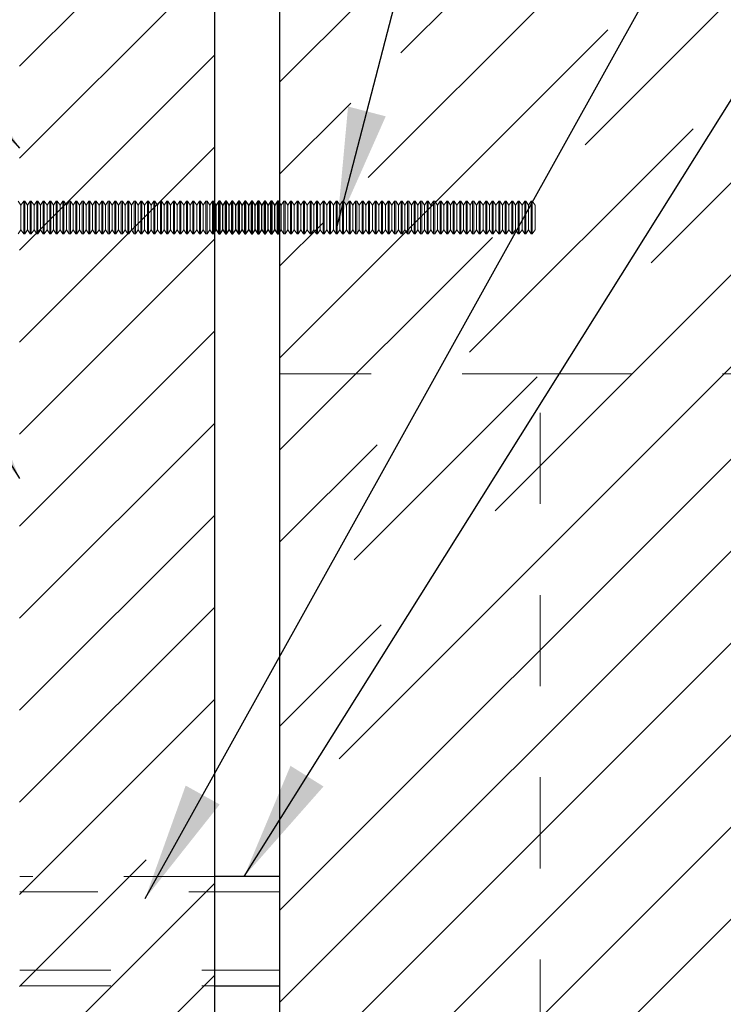
# Model space of a CAD drawing. Units: inches. Extents: x 0.3 to 33.8, y 0 to 21.6.
# Drawn here: x 16.7 to 17.5, y 8.4 to 9.5 of the extents above; entities that cross this region are included whole.
import ezdxf

# ---------------------------------------------------------------- set-up
doc = ezdxf.new("R2010")
doc.units = ezdxf.units.IN
doc.header["$MEASUREMENT"] = 0
doc.linetypes.add('HIDDEN', pattern=[0.075, 0.05, -0.025])
doc.layers.add('SLD-0', color=179, linetype='Continuous')
doc.dimstyles.new('SLDDIMSTYLE2', dxfattribs={"dimtxt": 0.18, "dimasz": 0.13, "dimexe": 0, "dimexo": 0.0625, "dimgap": 0, "dimtad": 0, "dimtih": 1, "dimtoh": 1, "dimdec": 0, "dimrnd": 1e-09, "dimzin": 0, "dimdsep": 46, "dimlunit": 5, "dimtxsty": 'Standard', "dimsah": 1, "dimcen": 0.09, "dimadec": 0, "dimazin": 0, "dimtfac": 0.13, "dimtdec": 0, "dimtofl": 0, "dimtmove": 0, "dimatfit": 3, "dimfxl": 1, "dimfrac": 2, "dimtolj": 1, "dimtzin": 0, "dimarcsym": 0})

# ---------------------------------------------------------------- blocks, each defined once
blk = doc.blocks.new('SW_HATCH_14')
at = {"color": 0, "linetype": 'Continuous', "lineweight": 18}
for p, q in [((0.5401, -0.268), (0.0593, -0.7488)), ((0.4133, -0.4958), (0.0235, -0.8856)), ((0.7837, -0.5295), (0.3342, -0.979)), ((-0.1449, -0.5489), (-0.3592, -0.7632)), ((0.5514, -0.5598), (0.2615, -0.8497)), ((0.7837, -0.6305), (0.1629, -1.2513)), ((-0.1449, -0.65), (-0.3592, -0.8642)), ((0.0399, -0.6672), (-0.0735, -0.7806)), ((0.2866, -0.7235), (-0.0735, -1.0836)), ((0.7837, -0.7315), (-0.0083, -1.5235)), ((-0.1449, -0.751), (-0.3592, -0.9653)), ((0.0042, -0.8039), (-0.0735, -0.8816)), ((0.3801, -0.8321), (0.1348, -1.0774)), ((0.7837, -0.8326), (-0.0735, -1.6897)), ((-0.1449, -0.852), (-0.3592, -1.0663)), ((0.7837, -0.9336), (-0.0735, -1.7907)), ((-0.0257, -0.9349), (-0.0735, -0.9826)), ((-0.1449, -0.953), (-0.3592, -1.1673)), ((0.1599, -0.9513), (-0.0735, -1.1846)), ((0.7837, -1.0346), (-0.0735, -1.8917)), ((-0.1449, -1.054), (-0.3592, -1.2683)), ((0.2088, -1.1044), (0.008, -1.3052)), ((0.7837, -1.1356), (-0.0735, -1.9927)), ((-0.1449, -1.155), (-0.3592, -1.3693)), ((0.0332, -1.179), (-0.0735, -1.2856)), ((-0.1449, -1.256), (-0.3592, -1.4703)), ((0.7837, -1.3376), (-0.0735, -2.1948)), ((-0.1449, -1.3571), (-0.3592, -1.5714)), ((0.0376, -1.3766), (-0.0735, -1.4877)), ((-0.1449, -1.4581), (-0.3592, -1.6724)), ((0.4992, -1.5211), (-0.0735, -2.0938)), ((-0.2203, -1.6345), (-0.3592, -1.7734)), ((-0.1449, -1.6601), (-0.3592, -1.8744)), ((-0.1449, -1.7611), (-0.3592, -1.9754))]:
    blk.add_line(p, q, dxfattribs=at)

msp = doc.modelspace()

# ---------------------------------------------------------------- linework, layer by layer
at = {"color": 7, "linetype": 'Continuous', "lineweight": 25}
for p, q in [((16.9899, 6.7864), (16.9899, 10.2149)), ((16.9185, 6.7878), (16.9185, 10.2134)), ((16.9199, 9.2976), (16.9185, 9.2996)), ((16.9229, 9.3019), (16.9199, 9.2976)), ((16.9199, 9.2704), (16.9199, 9.2976)), ((16.9241, 9.3019), (16.9229, 9.3019)), ((16.9229, 9.2661), (16.9229, 9.3019)), ((16.927, 9.2976), (16.9241, 9.3019)), ((16.9241, 9.2661), (16.9241, 9.3019)), ((16.93, 9.3019), (16.927, 9.2976)), ((16.927, 9.2704), (16.927, 9.2976)), ((16.9312, 9.3019), (16.93, 9.3019)), ((16.93, 9.2661), (16.93, 9.3019)), ((16.9342, 9.2976), (16.9312, 9.3019)), ((16.9312, 9.2661), (16.9312, 9.3019)), ((16.9372, 9.3019), (16.9342, 9.2976)), ((16.9342, 9.2704), (16.9342, 9.2976)), ((16.9383, 9.3019), (16.9372, 9.3019)), ((16.9372, 9.2661), (16.9372, 9.3019)), ((16.9413, 9.2976), (16.9383, 9.3019)), ((16.9383, 9.2661), (16.9383, 9.3019)), ((16.9443, 9.3019), (16.9413, 9.2976)), ((16.9413, 9.2704), (16.9413, 9.2976)), ((16.9455, 9.3019), (16.9443, 9.3019)), ((16.9443, 9.2661), (16.9443, 9.3019)), ((16.9485, 9.2976), (16.9455, 9.3019)), ((16.9455, 9.2661), (16.9455, 9.3019)), ((16.9514, 9.3019), (16.9485, 9.2976)), ((16.9485, 9.2704), (16.9485, 9.2976)), ((16.9526, 9.3019), (16.9514, 9.3019)), ((16.9514, 9.2661), (16.9514, 9.3019)), ((16.9556, 9.2976), (16.9526, 9.3019)), ((16.9526, 9.2661), (16.9526, 9.3019)), ((16.9586, 9.3019), (16.9556, 9.2976)), ((16.9556, 9.2704), (16.9556, 9.2976)), ((16.9598, 9.3019), (16.9586, 9.3019)), ((16.9586, 9.2661), (16.9586, 9.3019)), ((16.9628, 9.2976), (16.9598, 9.3019)), ((16.9598, 9.2661), (16.9598, 9.3019)), ((16.9657, 9.3019), (16.9628, 9.2976)), ((16.9628, 9.2704), (16.9628, 9.2976)), ((16.9669, 9.3019), (16.9657, 9.3019)), ((16.9657, 9.2661), (16.9657, 9.3019)), ((16.9699, 9.2976), (16.9669, 9.3019)), ((16.9669, 9.2661), (16.9669, 9.3019)), ((16.9729, 9.3019), (16.9699, 9.2976)), ((16.9699, 9.2704), (16.9699, 9.2976)), ((16.9741, 9.3019), (16.9729, 9.3019)), ((16.9729, 9.2661), (16.9729, 9.3019)), ((16.977, 9.2976), (16.9741, 9.3019)), ((16.9741, 9.2661), (16.9741, 9.3019)), ((16.98, 9.3019), (16.977, 9.2976)), ((16.977, 9.2704), (16.977, 9.2976)), ((16.9812, 9.3019), (16.98, 9.3019)), ((16.98, 9.2661), (16.98, 9.3019)), ((16.9842, 9.2976), (16.9812, 9.3019)), ((16.9812, 9.2661), (16.9812, 9.3019)), ((16.9872, 9.3019), (16.9842, 9.2976)), ((16.9842, 9.2704), (16.9842, 9.2976)), ((16.9883, 9.3019), (16.9872, 9.3019)), ((16.9872, 9.2661), (16.9872, 9.3019)), ((16.9899, 9.2996), (16.9883, 9.3019)), ((16.9883, 9.2661), (16.9883, 9.3019)), ((16.9185, 9.2683), (16.9199, 9.2704)), ((16.9199, 9.2704), (16.9229, 9.2661)), ((16.9229, 9.2661), (16.9241, 9.2661)), ((16.9241, 9.2661), (16.927, 9.2704)), ((16.927, 9.2704), (16.93, 9.2661)), ((16.93, 9.2661), (16.9312, 9.2661)), ((16.9312, 9.2661), (16.9342, 9.2704)), ((16.9342, 9.2704), (16.9372, 9.2661)), ((16.9372, 9.2661), (16.9383, 9.2661)), ((16.9383, 9.2661), (16.9413, 9.2704)), ((16.9413, 9.2704), (16.9443, 9.2661)), ((16.9443, 9.2661), (16.9455, 9.2661)), ((16.9455, 9.2661), (16.9485, 9.2704)), ((16.9485, 9.2704), (16.9514, 9.2661)), ((16.9514, 9.2661), (16.9526, 9.2661)), ((16.9526, 9.2661), (16.9556, 9.2704)), ((16.9556, 9.2704), (16.9586, 9.2661)), ((16.9586, 9.2661), (16.9598, 9.2661)), ((16.9598, 9.2661), (16.9628, 9.2704)), ((16.9628, 9.2704), (16.9657, 9.2661)), ((16.9657, 9.2661), (16.9669, 9.2661)), ((16.9669, 9.2661), (16.9699, 9.2704)), ((16.9699, 9.2704), (16.9729, 9.2661)), ((16.9729, 9.2661), (16.9741, 9.2661)), ((16.9741, 9.2661), (16.977, 9.2704)), ((16.977, 9.2704), (16.98, 9.2661)), ((16.98, 9.2661), (16.9812, 9.2661)), ((16.9812, 9.2661), (16.9842, 9.2704)), ((16.9842, 9.2704), (16.9872, 9.2661)), ((16.9872, 9.2661), (16.9883, 9.2661)), ((16.9883, 9.2661), (16.9899, 9.2683)), ((16.9899, 8.5606), (16.9185, 8.5606)), ((16.9185, 8.4406), (16.9899, 8.4406))]:
    msp.add_line(p, q, dxfattribs=at)
at = {"color": 7, "linetype": 'HIDDEN', "lineweight": 18}
for p, q in [((16.7056, 9.2976), (16.7026, 9.3019)), ((16.7086, 9.3019), (16.7056, 9.2976)), ((16.7056, 9.2704), (16.7056, 9.2976)), ((16.7086, 9.2661), (16.7086, 9.3019)), ((16.7098, 9.3019), (16.7086, 9.3019)), ((16.7098, 9.2661), (16.7098, 9.3019)), ((16.7128, 9.2976), (16.7098, 9.3019)), ((16.7157, 9.3019), (16.7128, 9.2976)), ((16.7128, 9.2704), (16.7128, 9.2976)), ((16.7157, 9.2661), (16.7157, 9.3019)), ((16.7169, 9.3019), (16.7157, 9.3019)), ((16.7169, 9.2661), (16.7169, 9.3019)), ((16.7199, 9.2976), (16.7169, 9.3019)), ((16.7229, 9.3019), (16.7199, 9.2976)), ((16.7199, 9.2704), (16.7199, 9.2976)), ((16.7229, 9.2661), (16.7229, 9.3019)), ((16.7241, 9.3019), (16.7229, 9.3019)), ((16.7241, 9.2661), (16.7241, 9.3019)), ((16.727, 9.2976), (16.7241, 9.3019)), ((16.73, 9.3019), (16.727, 9.2976)), ((16.727, 9.2704), (16.727, 9.2976)), ((16.73, 9.2661), (16.73, 9.3019)), ((16.7312, 9.3019), (16.73, 9.3019)), ((16.7312, 9.2661), (16.7312, 9.3019)), ((16.7342, 9.2976), (16.7312, 9.3019)), ((16.7372, 9.3019), (16.7342, 9.2976)), ((16.7342, 9.2704), (16.7342, 9.2976)), ((16.7372, 9.2661), (16.7372, 9.3019)), ((16.7383, 9.3019), (16.7372, 9.3019)), ((16.7383, 9.2661), (16.7383, 9.3019)), ((16.7413, 9.2976), (16.7383, 9.3019)), ((16.7443, 9.3019), (16.7413, 9.2976)), ((16.7413, 9.2704), (16.7413, 9.2976)), ((16.7443, 9.2661), (16.7443, 9.3019)), ((16.7455, 9.3019), (16.7443, 9.3019)), ((16.7455, 9.2661), (16.7455, 9.3019)), ((16.7485, 9.2976), (16.7455, 9.3019)), ((16.7514, 9.3019), (16.7485, 9.2976)), ((16.7485, 9.2704), (16.7485, 9.2976)), ((16.7514, 9.2661), (16.7514, 9.3019)), ((16.7526, 9.3019), (16.7514, 9.3019)), ((16.7526, 9.2661), (16.7526, 9.3019)), ((16.7556, 9.2976), (16.7526, 9.3019)), ((16.7586, 9.3019), (16.7556, 9.2976)), ((16.7556, 9.2704), (16.7556, 9.2976)), ((16.7586, 9.2661), (16.7586, 9.3019)), ((16.7598, 9.3019), (16.7586, 9.3019)), ((16.7598, 9.2661), (16.7598, 9.3019)), ((16.7628, 9.2976), (16.7598, 9.3019)), ((16.7657, 9.3019), (16.7628, 9.2976)), ((16.7628, 9.2704), (16.7628, 9.2976)), ((16.7657, 9.2661), (16.7657, 9.3019)), ((16.7669, 9.3019), (16.7657, 9.3019)), ((16.7669, 9.2661), (16.7669, 9.3019)), ((16.7699, 9.2976), (16.7669, 9.3019)), ((16.7729, 9.3019), (16.7699, 9.2976)), ((16.7699, 9.2704), (16.7699, 9.2976)), ((16.7729, 9.2661), (16.7729, 9.3019)), ((16.7741, 9.3019), (16.7729, 9.3019)), ((16.7741, 9.2661), (16.7741, 9.3019)), ((16.777, 9.2976), (16.7741, 9.3019)), ((16.78, 9.3019), (16.777, 9.2976)), ((16.777, 9.2704), (16.777, 9.2976)), ((16.78, 9.2661), (16.78, 9.3019)), ((16.7812, 9.3019), (16.78, 9.3019)), ((16.7812, 9.2661), (16.7812, 9.3019)), ((16.7842, 9.2976), (16.7812, 9.3019)), ((16.7872, 9.3019), (16.7842, 9.2976)), ((16.7842, 9.2704), (16.7842, 9.2976)), ((16.7872, 9.2661), (16.7872, 9.3019)), ((16.7883, 9.3019), (16.7872, 9.3019)), ((16.7883, 9.2661), (16.7883, 9.3019)), ((16.7913, 9.2976), (16.7883, 9.3019)), ((16.7943, 9.3019), (16.7913, 9.2976)), ((16.7913, 9.2704), (16.7913, 9.2976)), ((16.7943, 9.2661), (16.7943, 9.3019)), ((16.7955, 9.3019), (16.7943, 9.3019)), ((16.7955, 9.2661), (16.7955, 9.3019)), ((16.7985, 9.2976), (16.7955, 9.3019)), ((16.8014, 9.3019), (16.7985, 9.2976)), ((16.7985, 9.2704), (16.7985, 9.2976)), ((16.8014, 9.2661), (16.8014, 9.3019)), ((16.8026, 9.3019), (16.8014, 9.3019)), ((16.8026, 9.2661), (16.8026, 9.3019)), ((16.8056, 9.2976), (16.8026, 9.3019)), ((16.8086, 9.3019), (16.8056, 9.2976)), ((16.8056, 9.2704), (16.8056, 9.2976)), ((16.8086, 9.2661), (16.8086, 9.3019)), ((16.8098, 9.3019), (16.8086, 9.3019)), ((16.8098, 9.2661), (16.8098, 9.3019)), ((16.8128, 9.2976), (16.8098, 9.3019)), ((16.8157, 9.3019), (16.8128, 9.2976)), ((16.8128, 9.2704), (16.8128, 9.2976)), ((16.8157, 9.2661), (16.8157, 9.3019)), ((16.8169, 9.3019), (16.8157, 9.3019)), ((16.8169, 9.2661), (16.8169, 9.3019)), ((16.8199, 9.2976), (16.8169, 9.3019)), ((16.8229, 9.3019), (16.8199, 9.2976)), ((16.8199, 9.2704), (16.8199, 9.2976)), ((16.8229, 9.2661), (16.8229, 9.3019)), ((16.8241, 9.3019), (16.8229, 9.3019)), ((16.8241, 9.2661), (16.8241, 9.3019)), ((16.827, 9.2976), (16.8241, 9.3019)), ((16.83, 9.3019), (16.827, 9.2976)), ((16.827, 9.2704), (16.827, 9.2976)), ((16.83, 9.2661), (16.83, 9.3019)), ((16.8312, 9.3019), (16.83, 9.3019)), ((16.8312, 9.2661), (16.8312, 9.3019)), ((16.8342, 9.2976), (16.8312, 9.3019)), ((16.8372, 9.3019), (16.8342, 9.2976)), ((16.8342, 9.2704), (16.8342, 9.2976)), ((16.8372, 9.2661), (16.8372, 9.3019)), ((16.8383, 9.3019), (16.8372, 9.3019)), ((16.8383, 9.2661), (16.8383, 9.3019)), ((16.8413, 9.2976), (16.8383, 9.3019)), ((16.8443, 9.3019), (16.8413, 9.2976)), ((16.8413, 9.2704), (16.8413, 9.2976)), ((16.8443, 9.2661), (16.8443, 9.3019)), ((16.8455, 9.3019), (16.8443, 9.3019)), ((16.8455, 9.2661), (16.8455, 9.3019)), ((16.8485, 9.2976), (16.8455, 9.3019)), ((16.8514, 9.3019), (16.8485, 9.2976)), ((16.8485, 9.2704), (16.8485, 9.2976)), ((16.8514, 9.2661), (16.8514, 9.3019)), ((16.8526, 9.3019), (16.8514, 9.3019)), ((16.8526, 9.2661), (16.8526, 9.3019)), ((16.8556, 9.2976), (16.8526, 9.3019)), ((16.8586, 9.3019), (16.8556, 9.2976)), ((16.8556, 9.2704), (16.8556, 9.2976)), ((16.8586, 9.2661), (16.8586, 9.3019)), ((16.8598, 9.3019), (16.8586, 9.3019)), ((16.8598, 9.2661), (16.8598, 9.3019)), ((16.8628, 9.2976), (16.8598, 9.3019)), ((16.8657, 9.3019), (16.8628, 9.2976)), ((16.8628, 9.2704), (16.8628, 9.2976)), ((16.8657, 9.2661), (16.8657, 9.3019)), ((16.8669, 9.3019), (16.8657, 9.3019)), ((16.8669, 9.2661), (16.8669, 9.3019)), ((16.8699, 9.2976), (16.8669, 9.3019)), ((16.8729, 9.3019), (16.8699, 9.2976)), ((16.8699, 9.2704), (16.8699, 9.2976)), ((16.8729, 9.2661), (16.8729, 9.3019)), ((16.8741, 9.3019), (16.8729, 9.3019)), ((16.8741, 9.2661), (16.8741, 9.3019)), ((16.877, 9.2976), (16.8741, 9.3019)), ((16.88, 9.3019), (16.877, 9.2976)), ((16.877, 9.2704), (16.877, 9.2976)), ((16.88, 9.2661), (16.88, 9.3019)), ((16.8812, 9.3019), (16.88, 9.3019)), ((16.8812, 9.2661), (16.8812, 9.3019)), ((16.8842, 9.2976), (16.8812, 9.3019)), ((16.8872, 9.3019), (16.8842, 9.2976)), ((16.8842, 9.2704), (16.8842, 9.2976)), ((16.8872, 9.2661), (16.8872, 9.3019)), ((16.8883, 9.3019), (16.8872, 9.3019)), ((16.8883, 9.2661), (16.8883, 9.3019)), ((16.8913, 9.2976), (16.8883, 9.3019)), ((16.8943, 9.3019), (16.8913, 9.2976)), ((16.8913, 9.2704), (16.8913, 9.2976)), ((16.8943, 9.2661), (16.8943, 9.3019)), ((16.8955, 9.3019), (16.8943, 9.3019)), ((16.8955, 9.2661), (16.8955, 9.3019)), ((16.8985, 9.2976), (16.8955, 9.3019)), ((16.9014, 9.3019), (16.8985, 9.2976)), ((16.8985, 9.2704), (16.8985, 9.2976)), ((16.9014, 9.2661), (16.9014, 9.3019)), ((16.9026, 9.3019), (16.9014, 9.3019)), ((16.9026, 9.2661), (16.9026, 9.3019)), ((16.9056, 9.2976), (16.9026, 9.3019)), ((16.9086, 9.3019), (16.9056, 9.2976)), ((16.9056, 9.2704), (16.9056, 9.2976)), ((16.9086, 9.2661), (16.9086, 9.3019)), ((16.9098, 9.3019), (16.9086, 9.3019)), ((16.9098, 9.2661), (16.9098, 9.3019)), ((16.9128, 9.2976), (16.9098, 9.3019)), ((16.9157, 9.3019), (16.9128, 9.2976)), ((16.9128, 9.2704), (16.9128, 9.2976)), ((16.9157, 9.2661), (16.9157, 9.3019)), ((16.9169, 9.3019), (16.9157, 9.3019)), ((16.9169, 9.2661), (16.9169, 9.3019)), ((16.9185, 9.2996), (16.9169, 9.3019)), ((16.9913, 9.2976), (16.9899, 9.2996)), ((16.9943, 9.3019), (16.9913, 9.2976)), ((16.9913, 9.2704), (16.9913, 9.2976)), ((16.9943, 9.2661), (16.9943, 9.3019)), ((16.9955, 9.3019), (16.9943, 9.3019)), ((16.9955, 9.2661), (16.9955, 9.3019)), ((16.9985, 9.2976), (16.9955, 9.3019)), ((17.0014, 9.3019), (16.9985, 9.2976)), ((16.9985, 9.2704), (16.9985, 9.2976)), ((17.0014, 9.2661), (17.0014, 9.3019)), ((17.0026, 9.3019), (17.0014, 9.3019)), ((17.0026, 9.2661), (17.0026, 9.3019)), ((17.0056, 9.2976), (17.0026, 9.3019)), ((17.0086, 9.3019), (17.0056, 9.2976)), ((17.0056, 9.2704), (17.0056, 9.2976)), ((17.0086, 9.2661), (17.0086, 9.3019)), ((17.0098, 9.3019), (17.0086, 9.3019)), ((17.0098, 9.2661), (17.0098, 9.3019)), ((17.0128, 9.2976), (17.0098, 9.3019)), ((17.0157, 9.3019), (17.0128, 9.2976)), ((17.0128, 9.2704), (17.0128, 9.2976)), ((17.0157, 9.2661), (17.0157, 9.3019)), ((17.0169, 9.3019), (17.0157, 9.3019)), ((17.0169, 9.2661), (17.0169, 9.3019)), ((17.0199, 9.2976), (17.0169, 9.3019)), ((17.0229, 9.3019), (17.0199, 9.2976)), ((17.0199, 9.2704), (17.0199, 9.2976)), ((17.0229, 9.2661), (17.0229, 9.3019)), ((17.0241, 9.3019), (17.0229, 9.3019)), ((17.0241, 9.2661), (17.0241, 9.3019)), ((17.027, 9.2976), (17.0241, 9.3019)), ((17.03, 9.3019), (17.027, 9.2976)), ((17.027, 9.2704), (17.027, 9.2976)), ((17.03, 9.2661), (17.03, 9.3019)), ((17.0312, 9.3019), (17.03, 9.3019)), ((17.0312, 9.2661), (17.0312, 9.3019)), ((17.0342, 9.2976), (17.0312, 9.3019)), ((17.0372, 9.3019), (17.0342, 9.2976)), ((17.0342, 9.2704), (17.0342, 9.2976)), ((17.0372, 9.2661), (17.0372, 9.3019)), ((17.0383, 9.3019), (17.0372, 9.3019)), ((17.0383, 9.2661), (17.0383, 9.3019)), ((17.0413, 9.2976), (17.0383, 9.3019)), ((17.0443, 9.3019), (17.0413, 9.2976)), ((17.0413, 9.2704), (17.0413, 9.2976)), ((17.0443, 9.2661), (17.0443, 9.3019)), ((17.0455, 9.3019), (17.0443, 9.3019)), ((17.0455, 9.2661), (17.0455, 9.3019)), ((17.0485, 9.2976), (17.0455, 9.3019)), ((17.0514, 9.3019), (17.0485, 9.2976)), ((17.0485, 9.2704), (17.0485, 9.2976)), ((17.0514, 9.2661), (17.0514, 9.3019)), ((17.0526, 9.3019), (17.0514, 9.3019)), ((17.0526, 9.2661), (17.0526, 9.3019)), ((17.0556, 9.2976), (17.0526, 9.3019)), ((17.0586, 9.3019), (17.0556, 9.2976)), ((17.0556, 9.2704), (17.0556, 9.2976)), ((17.0586, 9.2661), (17.0586, 9.3019)), ((17.0598, 9.3019), (17.0586, 9.3019)), ((17.0598, 9.2661), (17.0598, 9.3019)), ((17.0628, 9.2976), (17.0598, 9.3019)), ((17.0657, 9.3019), (17.0628, 9.2976)), ((17.0628, 9.2704), (17.0628, 9.2976)), ((17.0657, 9.2661), (17.0657, 9.3019)), ((17.0669, 9.3019), (17.0657, 9.3019)), ((17.0669, 9.2661), (17.0669, 9.3019)), ((17.0699, 9.2976), (17.0669, 9.3019)), ((17.0729, 9.3019), (17.0699, 9.2976)), ((17.0699, 9.2704), (17.0699, 9.2976)), ((17.0729, 9.2661), (17.0729, 9.3019)), ((17.0741, 9.3019), (17.0729, 9.3019)), ((17.0741, 9.2661), (17.0741, 9.3019)), ((17.077, 9.2976), (17.0741, 9.3019)), ((17.08, 9.3019), (17.077, 9.2976)), ((17.077, 9.2704), (17.077, 9.2976)), ((17.08, 9.2661), (17.08, 9.3019)), ((17.0812, 9.3019), (17.08, 9.3019)), ((17.0812, 9.2661), (17.0812, 9.3019)), ((17.0842, 9.2976), (17.0812, 9.3019)), ((17.0872, 9.3019), (17.0842, 9.2976)), ((17.0842, 9.2704), (17.0842, 9.2976)), ((17.0872, 9.2661), (17.0872, 9.3019)), ((17.0883, 9.3019), (17.0872, 9.3019)), ((17.0883, 9.2661), (17.0883, 9.3019)), ((17.0913, 9.2976), (17.0883, 9.3019)), ((17.0943, 9.3019), (17.0913, 9.2976)), ((17.0913, 9.2704), (17.0913, 9.2976)), ((17.0943, 9.2661), (17.0943, 9.3019)), ((17.0955, 9.3019), (17.0943, 9.3019)), ((17.0955, 9.2661), (17.0955, 9.3019)), ((17.0985, 9.2976), (17.0955, 9.3019)), ((17.1014, 9.3019), (17.0985, 9.2976)), ((17.0985, 9.2704), (17.0985, 9.2976)), ((17.1014, 9.2661), (17.1014, 9.3019)), ((17.1026, 9.3019), (17.1014, 9.3019)), ((17.1026, 9.2661), (17.1026, 9.3019)), ((17.1056, 9.2976), (17.1026, 9.3019)), ((17.1086, 9.3019), (17.1056, 9.2976)), ((17.1056, 9.2704), (17.1056, 9.2976)), ((17.1086, 9.2661), (17.1086, 9.3019)), ((17.1098, 9.3019), (17.1086, 9.3019)), ((17.1098, 9.2661), (17.1098, 9.3019)), ((17.1128, 9.2976), (17.1098, 9.3019)), ((17.1157, 9.3019), (17.1128, 9.2976)), ((17.1128, 9.2704), (17.1128, 9.2976)), ((17.1157, 9.2661), (17.1157, 9.3019)), ((17.1169, 9.3019), (17.1157, 9.3019)), ((17.1169, 9.2661), (17.1169, 9.3019)), ((17.1199, 9.2976), (17.1169, 9.3019)), ((17.1229, 9.3019), (17.1199, 9.2976)), ((17.1199, 9.2704), (17.1199, 9.2976)), ((17.1229, 9.2661), (17.1229, 9.3019)), ((17.1241, 9.3019), (17.1229, 9.3019)), ((17.1241, 9.2661), (17.1241, 9.3019)), ((17.127, 9.2976), (17.1241, 9.3019)), ((17.13, 9.3019), (17.127, 9.2976)), ((17.127, 9.2704), (17.127, 9.2976)), ((17.13, 9.2661), (17.13, 9.3019)), ((17.1312, 9.3019), (17.13, 9.3019)), ((17.1312, 9.2661), (17.1312, 9.3019)), ((17.1342, 9.2976), (17.1312, 9.3019)), ((17.1372, 9.3019), (17.1342, 9.2976)), ((17.1342, 9.2704), (17.1342, 9.2976)), ((17.1372, 9.2661), (17.1372, 9.3019)), ((17.1383, 9.3019), (17.1372, 9.3019)), ((17.1383, 9.2661), (17.1383, 9.3019)), ((17.1413, 9.2976), (17.1383, 9.3019)), ((17.1443, 9.3019), (17.1413, 9.2976)), ((17.1413, 9.2704), (17.1413, 9.2976)), ((17.1443, 9.2661), (17.1443, 9.3019)), ((17.1455, 9.3019), (17.1443, 9.3019)), ((17.1455, 9.2661), (17.1455, 9.3019)), ((17.1485, 9.2976), (17.1455, 9.3019)), ((17.1514, 9.3019), (17.1485, 9.2976)), ((17.1485, 9.2704), (17.1485, 9.2976)), ((17.1514, 9.2661), (17.1514, 9.3019)), ((17.1526, 9.3019), (17.1514, 9.3019)), ((17.1526, 9.2661), (17.1526, 9.3019)), ((17.1556, 9.2976), (17.1526, 9.3019)), ((17.1586, 9.3019), (17.1556, 9.2976)), ((17.1556, 9.2704), (17.1556, 9.2976)), ((17.1586, 9.2661), (17.1586, 9.3019)), ((17.1598, 9.3019), (17.1586, 9.3019)), ((17.1598, 9.2661), (17.1598, 9.3019)), ((17.1628, 9.2976), (17.1598, 9.3019)), ((17.1657, 9.3019), (17.1628, 9.2976)), ((17.1628, 9.2704), (17.1628, 9.2976)), ((17.1657, 9.2661), (17.1657, 9.3019)), ((17.1669, 9.3019), (17.1657, 9.3019)), ((17.1669, 9.2661), (17.1669, 9.3019)), ((17.1699, 9.2976), (17.1669, 9.3019)), ((17.1729, 9.3019), (17.1699, 9.2976)), ((17.1699, 9.2704), (17.1699, 9.2976)), ((17.1729, 9.2661), (17.1729, 9.3019)), ((17.1741, 9.3019), (17.1729, 9.3019)), ((17.1741, 9.2661), (17.1741, 9.3019)), ((17.177, 9.2976), (17.1741, 9.3019)), ((17.18, 9.3019), (17.177, 9.2976)), ((17.177, 9.2704), (17.177, 9.2976)), ((17.18, 9.2661), (17.18, 9.3019)), ((17.1812, 9.3019), (17.18, 9.3019)), ((17.1812, 9.2661), (17.1812, 9.3019)), ((17.1842, 9.2976), (17.1812, 9.3019)), ((17.1872, 9.3019), (17.1842, 9.2976)), ((17.1842, 9.2704), (17.1842, 9.2976)), ((17.1872, 9.2661), (17.1872, 9.3019)), ((17.1883, 9.3019), (17.1872, 9.3019)), ((17.1883, 9.2661), (17.1883, 9.3019)), ((17.1913, 9.2976), (17.1883, 9.3019)), ((17.1943, 9.3019), (17.1913, 9.2976)), ((17.1913, 9.2704), (17.1913, 9.2976)), ((17.1943, 9.2661), (17.1943, 9.3019)), ((17.1955, 9.3019), (17.1943, 9.3019)), ((17.1955, 9.2661), (17.1955, 9.3019)), ((17.1985, 9.2976), (17.1955, 9.3019)), ((17.2014, 9.3019), (17.1985, 9.2976)), ((17.1985, 9.2704), (17.1985, 9.2976)), ((17.2014, 9.2661), (17.2014, 9.3019)), ((17.2026, 9.3019), (17.2014, 9.3019)), ((17.2026, 9.2661), (17.2026, 9.3019)), ((17.2056, 9.2976), (17.2026, 9.3019)), ((17.2086, 9.3019), (17.2056, 9.2976)), ((17.2056, 9.2704), (17.2056, 9.2976)), ((17.2086, 9.2661), (17.2086, 9.3019)), ((17.2098, 9.3019), (17.2086, 9.3019)), ((17.2098, 9.2661), (17.2098, 9.3019)), ((17.2128, 9.2976), (17.2098, 9.3019)), ((17.2157, 9.3019), (17.2128, 9.2976)), ((17.2128, 9.2704), (17.2128, 9.2976)), ((17.2157, 9.2661), (17.2157, 9.3019)), ((17.2169, 9.3019), (17.2157, 9.3019)), ((17.2169, 9.2661), (17.2169, 9.3019)), ((17.2199, 9.2976), (17.2169, 9.3019)), ((17.2229, 9.3019), (17.2199, 9.2976)), ((17.2199, 9.2704), (17.2199, 9.2976)), ((17.2229, 9.2661), (17.2229, 9.3019)), ((17.2241, 9.3019), (17.2229, 9.3019)), ((17.2241, 9.2661), (17.2241, 9.3019)), ((17.227, 9.2976), (17.2241, 9.3019)), ((17.23, 9.3019), (17.227, 9.2976)), ((17.227, 9.2704), (17.227, 9.2976)), ((17.23, 9.2661), (17.23, 9.3019)), ((17.2312, 9.3019), (17.23, 9.3019)), ((17.2312, 9.2661), (17.2312, 9.3019)), ((17.2342, 9.2976), (17.2312, 9.3019)), ((17.2372, 9.3019), (17.2342, 9.2976)), ((17.2342, 9.2704), (17.2342, 9.2976)), ((17.2372, 9.2661), (17.2372, 9.3019)), ((17.2383, 9.3019), (17.2372, 9.3019)), ((17.2383, 9.2661), (17.2383, 9.3019)), ((17.2413, 9.2976), (17.2383, 9.3019)), ((17.2443, 9.3019), (17.2413, 9.2976)), ((17.2413, 9.2704), (17.2413, 9.2976)), ((17.2443, 9.2661), (17.2443, 9.3019)), ((17.2455, 9.3019), (17.2443, 9.3019)), ((17.2455, 9.2661), (17.2455, 9.3019)), ((17.2485, 9.2976), (17.2455, 9.3019)), ((17.2514, 9.3019), (17.2485, 9.2976)), ((17.2485, 9.2704), (17.2485, 9.2976)), ((17.2514, 9.2661), (17.2514, 9.3019)), ((17.2526, 9.3019), (17.2514, 9.3019)), ((17.2526, 9.2661), (17.2526, 9.3019)), ((17.2556, 9.2976), (17.2526, 9.3019)), ((17.2586, 9.3019), (17.2556, 9.2976)), ((17.2556, 9.2704), (17.2556, 9.2976)), ((17.2586, 9.2661), (17.2586, 9.3019)), ((17.2598, 9.3019), (17.2586, 9.3019)), ((17.2598, 9.2661), (17.2598, 9.3019)), ((17.2628, 9.2976), (17.2598, 9.3019)), ((17.2657, 9.3019), (17.2628, 9.2976)), ((17.2628, 9.2704), (17.2628, 9.2976)), ((17.2657, 9.2661), (17.2657, 9.3019)), ((17.2669, 9.3019), (17.2657, 9.3019)), ((17.2669, 9.2661), (17.2669, 9.3019)), ((17.2699, 9.2976), (17.2669, 9.3019)), ((17.2699, 9.2704), (17.2699, 9.2976)), ((16.7026, 9.2661), (16.7056, 9.2704)), ((16.7056, 9.2704), (16.7086, 9.2661)), ((16.7086, 9.2661), (16.7098, 9.2661)), ((16.7098, 9.2661), (16.7128, 9.2704)), ((16.7128, 9.2704), (16.7157, 9.2661)), ((16.7157, 9.2661), (16.7169, 9.2661)), ((16.7169, 9.2661), (16.7199, 9.2704)), ((16.7199, 9.2704), (16.7229, 9.2661)), ((16.7229, 9.2661), (16.7241, 9.2661)), ((16.7241, 9.2661), (16.727, 9.2704)), ((16.727, 9.2704), (16.73, 9.2661)), ((16.73, 9.2661), (16.7312, 9.2661)), ((16.7312, 9.2661), (16.7342, 9.2704)), ((16.7342, 9.2704), (16.7372, 9.2661)), ((16.7372, 9.2661), (16.7383, 9.2661)), ((16.7383, 9.2661), (16.7413, 9.2704)), ((16.7413, 9.2704), (16.7443, 9.2661)), ((16.7443, 9.2661), (16.7455, 9.2661)), ((16.7455, 9.2661), (16.7485, 9.2704)), ((16.7485, 9.2704), (16.7514, 9.2661)), ((16.7514, 9.2661), (16.7526, 9.2661)), ((16.7526, 9.2661), (16.7556, 9.2704)), ((16.7556, 9.2704), (16.7586, 9.2661)), ((16.7586, 9.2661), (16.7598, 9.2661)), ((16.7598, 9.2661), (16.7628, 9.2704)), ((16.7628, 9.2704), (16.7657, 9.2661)), ((16.7657, 9.2661), (16.7669, 9.2661)), ((16.7669, 9.2661), (16.7699, 9.2704)), ((16.7699, 9.2704), (16.7729, 9.2661)), ((16.7729, 9.2661), (16.7741, 9.2661)), ((16.7741, 9.2661), (16.777, 9.2704)), ((16.777, 9.2704), (16.78, 9.2661)), ((16.78, 9.2661), (16.7812, 9.2661)), ((16.7812, 9.2661), (16.7842, 9.2704)), ((16.7842, 9.2704), (16.7872, 9.2661)), ((16.7872, 9.2661), (16.7883, 9.2661)), ((16.7883, 9.2661), (16.7913, 9.2704)), ((16.7913, 9.2704), (16.7943, 9.2661)), ((16.7943, 9.2661), (16.7955, 9.2661)), ((16.7955, 9.2661), (16.7985, 9.2704)), ((16.7985, 9.2704), (16.8014, 9.2661)), ((16.8014, 9.2661), (16.8026, 9.2661)), ((16.8026, 9.2661), (16.8056, 9.2704)), ((16.8056, 9.2704), (16.8086, 9.2661)), ((16.8086, 9.2661), (16.8098, 9.2661)), ((16.8098, 9.2661), (16.8128, 9.2704)), ((16.8128, 9.2704), (16.8157, 9.2661)), ((16.8157, 9.2661), (16.8169, 9.2661)), ((16.8169, 9.2661), (16.8199, 9.2704)), ((16.8199, 9.2704), (16.8229, 9.2661)), ((16.8229, 9.2661), (16.8241, 9.2661)), ((16.8241, 9.2661), (16.827, 9.2704)), ((16.827, 9.2704), (16.83, 9.2661)), ((16.83, 9.2661), (16.8312, 9.2661)), ((16.8312, 9.2661), (16.8342, 9.2704)), ((16.8342, 9.2704), (16.8372, 9.2661)), ((16.8372, 9.2661), (16.8383, 9.2661)), ((16.8383, 9.2661), (16.8413, 9.2704)), ((16.8413, 9.2704), (16.8443, 9.2661)), ((16.8443, 9.2661), (16.8455, 9.2661)), ((16.8455, 9.2661), (16.8485, 9.2704)), ((16.8485, 9.2704), (16.8514, 9.2661)), ((16.8514, 9.2661), (16.8526, 9.2661)), ((16.8526, 9.2661), (16.8556, 9.2704)), ((16.8556, 9.2704), (16.8586, 9.2661)), ((16.8586, 9.2661), (16.8598, 9.2661)), ((16.8598, 9.2661), (16.8628, 9.2704)), ((16.8628, 9.2704), (16.8657, 9.2661)), ((16.8657, 9.2661), (16.8669, 9.2661)), ((16.8669, 9.2661), (16.8699, 9.2704)), ((16.8699, 9.2704), (16.8729, 9.2661)), ((16.8729, 9.2661), (16.8741, 9.2661)), ((16.8741, 9.2661), (16.877, 9.2704)), ((16.877, 9.2704), (16.88, 9.2661)), ((16.88, 9.2661), (16.8812, 9.2661)), ((16.8812, 9.2661), (16.8842, 9.2704)), ((16.8842, 9.2704), (16.8872, 9.2661)), ((16.8872, 9.2661), (16.8883, 9.2661)), ((16.8883, 9.2661), (16.8913, 9.2704)), ((16.8913, 9.2704), (16.8943, 9.2661)), ((16.8943, 9.2661), (16.8955, 9.2661)), ((16.8955, 9.2661), (16.8985, 9.2704)), ((16.8985, 9.2704), (16.9014, 9.2661)), ((16.9014, 9.2661), (16.9026, 9.2661)), ((16.9026, 9.2661), (16.9056, 9.2704)), ((16.9056, 9.2704), (16.9086, 9.2661)), ((16.9086, 9.2661), (16.9098, 9.2661)), ((16.9098, 9.2661), (16.9128, 9.2704)), ((16.9128, 9.2704), (16.9157, 9.2661)), ((16.9157, 9.2661), (16.9169, 9.2661)), ((16.9169, 9.2661), (16.9185, 9.2683)), ((16.9899, 9.2683), (16.9913, 9.2704)), ((16.9913, 9.2704), (16.9943, 9.2661)), ((16.9943, 9.2661), (16.9955, 9.2661)), ((16.9955, 9.2661), (16.9985, 9.2704)), ((16.9985, 9.2704), (17.0014, 9.2661)), ((17.0014, 9.2661), (17.0026, 9.2661)), ((17.0026, 9.2661), (17.0056, 9.2704)), ((17.0056, 9.2704), (17.0086, 9.2661)), ((17.0086, 9.2661), (17.0098, 9.2661)), ((17.0098, 9.2661), (17.0128, 9.2704)), ((17.0128, 9.2704), (17.0157, 9.2661)), ((17.0157, 9.2661), (17.0169, 9.2661)), ((17.0169, 9.2661), (17.0199, 9.2704)), ((17.0199, 9.2704), (17.0229, 9.2661)), ((17.0229, 9.2661), (17.0241, 9.2661)), ((17.0241, 9.2661), (17.027, 9.2704)), ((17.027, 9.2704), (17.03, 9.2661)), ((17.03, 9.2661), (17.0312, 9.2661)), ((17.0312, 9.2661), (17.0342, 9.2704)), ((17.0342, 9.2704), (17.0372, 9.2661)), ((17.0372, 9.2661), (17.0383, 9.2661)), ((17.0383, 9.2661), (17.0413, 9.2704)), ((17.0413, 9.2704), (17.0443, 9.2661)), ((17.0443, 9.2661), (17.0455, 9.2661)), ((17.0455, 9.2661), (17.0485, 9.2704)), ((17.0485, 9.2704), (17.0514, 9.2661)), ((17.0514, 9.2661), (17.0526, 9.2661)), ((17.0526, 9.2661), (17.0556, 9.2704)), ((17.0556, 9.2704), (17.0586, 9.2661)), ((17.0586, 9.2661), (17.0598, 9.2661)), ((17.0598, 9.2661), (17.0628, 9.2704)), ((17.0628, 9.2704), (17.0657, 9.2661)), ((17.0657, 9.2661), (17.0669, 9.2661)), ((17.0669, 9.2661), (17.0699, 9.2704)), ((17.0699, 9.2704), (17.0729, 9.2661)), ((17.0729, 9.2661), (17.0741, 9.2661)), ((17.0741, 9.2661), (17.077, 9.2704)), ((17.077, 9.2704), (17.08, 9.2661)), ((17.08, 9.2661), (17.0812, 9.2661)), ((17.0812, 9.2661), (17.0842, 9.2704)), ((17.0842, 9.2704), (17.0872, 9.2661)), ((17.0872, 9.2661), (17.0883, 9.2661)), ((17.0883, 9.2661), (17.0913, 9.2704)), ((17.0913, 9.2704), (17.0943, 9.2661)), ((17.0943, 9.2661), (17.0955, 9.2661)), ((17.0955, 9.2661), (17.0985, 9.2704)), ((17.0985, 9.2704), (17.1014, 9.2661)), ((17.1014, 9.2661), (17.1026, 9.2661)), ((17.1026, 9.2661), (17.1056, 9.2704)), ((17.1056, 9.2704), (17.1086, 9.2661)), ((17.1086, 9.2661), (17.1098, 9.2661)), ((17.1098, 9.2661), (17.1128, 9.2704)), ((17.1128, 9.2704), (17.1157, 9.2661)), ((17.1157, 9.2661), (17.1169, 9.2661)), ((17.1169, 9.2661), (17.1199, 9.2704)), ((17.1199, 9.2704), (17.1229, 9.2661)), ((17.1229, 9.2661), (17.1241, 9.2661)), ((17.1241, 9.2661), (17.127, 9.2704)), ((17.127, 9.2704), (17.13, 9.2661)), ((17.13, 9.2661), (17.1312, 9.2661)), ((17.1312, 9.2661), (17.1342, 9.2704)), ((17.1342, 9.2704), (17.1372, 9.2661)), ((17.1372, 9.2661), (17.1383, 9.2661)), ((17.1383, 9.2661), (17.1413, 9.2704)), ((17.1413, 9.2704), (17.1443, 9.2661)), ((17.1443, 9.2661), (17.1455, 9.2661)), ((17.1455, 9.2661), (17.1485, 9.2704)), ((17.1485, 9.2704), (17.1514, 9.2661)), ((17.1514, 9.2661), (17.1526, 9.2661)), ((17.1526, 9.2661), (17.1556, 9.2704)), ((17.1556, 9.2704), (17.1586, 9.2661)), ((17.1586, 9.2661), (17.1598, 9.2661)), ((17.1598, 9.2661), (17.1628, 9.2704)), ((17.1628, 9.2704), (17.1657, 9.2661)), ((17.1657, 9.2661), (17.1669, 9.2661)), ((17.1669, 9.2661), (17.1699, 9.2704)), ((17.1699, 9.2704), (17.1729, 9.2661)), ((17.1729, 9.2661), (17.1741, 9.2661)), ((17.1741, 9.2661), (17.177, 9.2704)), ((17.177, 9.2704), (17.18, 9.2661)), ((17.18, 9.2661), (17.1812, 9.2661)), ((17.1812, 9.2661), (17.1842, 9.2704)), ((17.1842, 9.2704), (17.1872, 9.2661)), ((17.1872, 9.2661), (17.1883, 9.2661)), ((17.1883, 9.2661), (17.1913, 9.2704)), ((17.1913, 9.2704), (17.1943, 9.2661)), ((17.1943, 9.2661), (17.1955, 9.2661)), ((17.1955, 9.2661), (17.1985, 9.2704)), ((17.1985, 9.2704), (17.2014, 9.2661)), ((17.2014, 9.2661), (17.2026, 9.2661)), ((17.2026, 9.2661), (17.2056, 9.2704)), ((17.2056, 9.2704), (17.2086, 9.2661)), ((17.2086, 9.2661), (17.2098, 9.2661)), ((17.2098, 9.2661), (17.2128, 9.2704)), ((17.2128, 9.2704), (17.2157, 9.2661)), ((17.2157, 9.2661), (17.2169, 9.2661)), ((17.2169, 9.2661), (17.2199, 9.2704)), ((17.2199, 9.2704), (17.2229, 9.2661)), ((17.2229, 9.2661), (17.2241, 9.2661)), ((17.2241, 9.2661), (17.227, 9.2704)), ((17.227, 9.2704), (17.23, 9.2661)), ((17.23, 9.2661), (17.2312, 9.2661)), ((17.2312, 9.2661), (17.2342, 9.2704)), ((17.2342, 9.2704), (17.2372, 9.2661)), ((17.2372, 9.2661), (17.2383, 9.2661)), ((17.2383, 9.2661), (17.2413, 9.2704)), ((17.2413, 9.2704), (17.2443, 9.2661)), ((17.2443, 9.2661), (17.2455, 9.2661)), ((17.2455, 9.2661), (17.2485, 9.2704)), ((17.2485, 9.2704), (17.2514, 9.2661)), ((17.2514, 9.2661), (17.2526, 9.2661)), ((17.2526, 9.2661), (17.2556, 9.2704)), ((17.2556, 9.2704), (17.2586, 9.2661)), ((17.2586, 9.2661), (17.2598, 9.2661)), ((17.2598, 9.2661), (17.2628, 9.2704)), ((17.2628, 9.2704), (17.2657, 9.2661)), ((17.2657, 9.2661), (17.2669, 9.2661)), ((17.2669, 9.2661), (17.2699, 9.2704)), ((16.9899, 9.1124), (17.2756, 9.1124)), ((17.2756, 7.9695), (17.2756, 9.1124)), ((17.2756, 9.1124), (17.5613, 9.1124)), ((16.9185, 8.5606), (16.7042, 8.5606)), ((16.9899, 8.5436), (16.7042, 8.5436)), ((16.7042, 8.4576), (16.9899, 8.4576)), ((16.7042, 8.4406), (16.9185, 8.4406))]:
    msp.add_line(p, q, dxfattribs=at)
at = {"color": 7, "linetype": 'Continuous', "lineweight": 18}
msp.add_circle((16.9899, 8.5006), 1.7143, dxfattribs=at)

# ---------------------------------------------------------------- block references
at = {"color": 179, "linetype": 'Continuous', "lineweight": 18}
msp.add_blockref('SW_HATCH_14', (17.0633, 10.2134), dxfattribs=at)

# ---------------------------------------------------------------- leaders
at = {"layer": 'SLD-0'}
for points in [[(17.0526, 9.2746), (17.4088, 10.644), (17.6588, 10.644)], [(16.8419, 8.5364), (17.8653, 10.3778), (18.1153, 10.3778)], [(16.7042, 9.36), (15.9622, 10.2134), (15.7122, 10.2134)], [(16.7042, 8.9975), (15.9622, 10.2134), (15.7122, 10.2134)], [(16.9505, 8.5606), (17.9557, 10.1638), (18.2056, 10.1638)]]:
    msp.add_leader(points, dimstyle='SLDDIMSTYLE2', dxfattribs=at)

doc.saveas('drawing.dxf')
